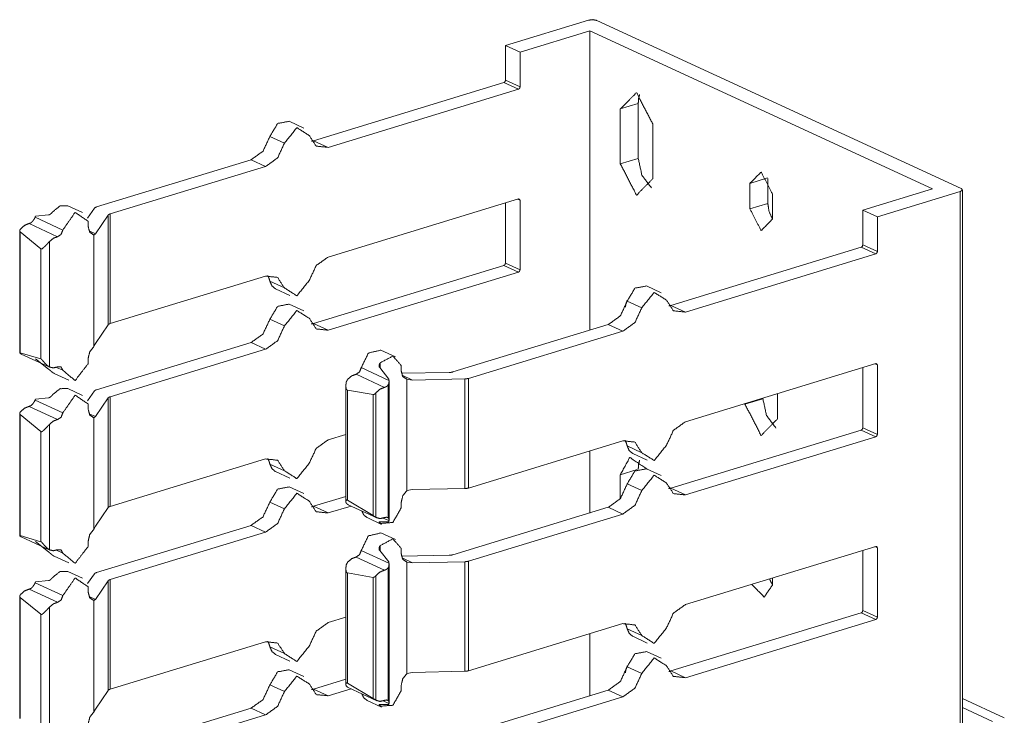
# Model space of a CAD drawing. Units: inches. Extents: x 1.37 to 9.74, y 2.93 to 7.81.
# Drawn here: x 9.55 to 9.74, y 5.46 to 5.59 of the extents above; entities that cross this region are included whole.
import ezdxf

# ---------------------------------------------------------------- set-up
doc = ezdxf.new("R2010")
doc.units = ezdxf.units.IN
doc.header["$MEASUREMENT"] = 0
doc.layers.add('1', color=7, linetype='Continuous', true_color=0xffffff)

msp = doc.modelspace()

# ---------------------------------------------------------------- linework, layer by layer
at = {"layer": '1', "color": 7, "linetype": 'Continuous', "lineweight": 13}
for p, q in [((9.64157, 5.58794), (9.6577, 5.59287)), ((9.73017, 5.56014), (9.65935, 5.59281)), ((9.6444, 5.58664), (9.65796, 5.59078)), ((9.65796, 5.53254), (9.65796, 5.59078)), ((9.7246, 5.56004), (9.65796, 5.59078)), ((9.64157, 5.58118), (9.64157, 5.58794)), ((9.6444, 5.58664), (9.64157, 5.58794)), ((9.6444, 5.57988), (9.6444, 5.58664)), ((9.60426, 5.56942), (9.64127, 5.58073)), ((9.6441, 5.57942), (9.64127, 5.58073)), ((9.6444, 5.57988), (9.64157, 5.58118)), ((9.60709, 5.56812), (9.6441, 5.57942)), ((9.6639, 5.57559), (9.66738, 5.57665)), ((9.6639, 5.56492), (9.6639, 5.57559)), ((9.66738, 5.56598), (9.66738, 5.57665)), ((9.60235, 5.57189), (9.59952, 5.5732)), ((9.6702, 5.57268), (9.6702, 5.56201)), ((9.5986, 5.56896), (9.59577, 5.57026)), ((9.60709, 5.56812), (9.60426, 5.56942)), ((9.5921, 5.5657), (9.56204, 5.55652)), ((9.59492, 5.5644), (9.5921, 5.5657)), ((9.6639, 5.56492), (9.66738, 5.56598)), ((9.59492, 5.5644), (9.56469, 5.55516)), ((9.6891, 5.56112), (9.69253, 5.56217)), ((9.69258, 5.5572), (9.69258, 5.56209)), ((9.6891, 5.55614), (9.6891, 5.56112)), ((9.71104, 5.55589), (9.7246, 5.56004)), ((9.71387, 5.55459), (9.73, 5.55952)), ((9.73, 5.44041), (9.73, 5.55952)), ((9.73043, 5.44018), (9.73043, 5.55986)), ((9.60709, 5.54679), (9.6441, 5.55809)), ((9.6444, 5.55783), (9.64393, 5.55804)), ((9.6444, 5.54431), (9.6444, 5.55783)), ((9.69346, 5.55911), (9.69346, 5.55413)), ((9.55932, 5.55544), (9.55649, 5.55675)), ((9.56027, 5.55437), (9.56165, 5.5563)), ((9.64157, 5.54561), (9.64157, 5.55732)), ((9.6891, 5.55614), (9.69258, 5.5572)), ((9.71104, 5.54914), (9.71104, 5.55589)), ((9.71387, 5.55459), (9.71104, 5.55589)), ((9.5555, 5.55203), (9.55011, 5.55452)), ((9.5502, 5.55473), (9.55269, 5.55499)), ((9.56043, 5.55272), (9.56043, 5.55375)), ((9.56183, 5.5513), (9.56429, 5.55493)), ((9.56429, 5.5336), (9.56429, 5.55493)), ((9.56469, 5.53383), (9.56469, 5.55516)), ((9.71387, 5.54783), (9.71387, 5.55459)), ((9.54712, 5.55187), (9.54712, 5.52814)), ((9.55448, 5.55074), (9.54894, 5.5533)), ((9.56183, 5.5513), (9.5606, 5.55187)), ((9.54718, 5.52814), (9.54718, 5.55169)), ((9.55121, 5.54841), (9.54718, 5.55169)), ((9.56155, 5.55106), (9.56183, 5.5513)), ((9.56155, 5.52941), (9.56155, 5.55106)), ((9.55121, 5.52697), (9.55121, 5.54841)), ((9.55292, 5.52538), (9.55292, 5.54981)), ((9.67373, 5.53738), (9.71074, 5.54868)), ((9.71357, 5.54738), (9.71074, 5.54868)), ((9.71387, 5.54783), (9.71104, 5.54914)), ((9.67656, 5.53607), (9.71357, 5.54738)), ((9.60426, 5.53385), (9.64127, 5.54516)), ((9.6441, 5.54385), (9.64127, 5.54516)), ((9.6444, 5.54431), (9.64157, 5.54561)), ((9.59492, 5.54307), (9.56469, 5.53383)), ((9.60709, 5.53255), (9.6441, 5.54385)), ((9.5986, 5.54076), (9.59577, 5.54206)), ((9.59684, 5.5406), (9.59967, 5.5393)), ((9.67182, 5.53984), (9.66899, 5.54115)), ((9.60235, 5.53632), (9.59952, 5.53763)), ((9.66807, 5.53691), (9.66524, 5.53821)), ((9.67656, 5.53607), (9.67373, 5.53738)), ((9.5986, 5.53339), (9.59577, 5.53469)), ((9.56183, 5.52998), (9.56429, 5.5336)), ((9.60709, 5.53255), (9.60426, 5.53385)), ((9.66156, 5.53366), (9.63133, 5.52442)), ((9.6644, 5.53235), (9.66156, 5.53366)), ((9.6644, 5.53235), (9.63435, 5.52317)), ((9.56183, 5.52998), (9.56155, 5.52941)), ((9.5921, 5.53014), (9.56204, 5.52095)), ((9.59492, 5.52883), (9.5921, 5.53014)), ((9.54718, 5.52814), (9.55121, 5.52697)), ((9.54743, 5.52791), (9.55297, 5.52535)), ((9.5502, 5.52697), (9.55269, 5.52498)), ((9.56043, 5.52603), (9.56043, 5.52706)), ((9.59492, 5.52883), (9.56469, 5.51959)), ((9.62018, 5.52737), (9.61734, 5.52867)), ((9.5555, 5.52474), (9.55425, 5.52532)), ((9.61892, 5.52278), (9.61353, 5.52527)), ((9.61888, 5.52305), (9.61712, 5.52527)), ((9.6172, 5.52518), (9.6172, 5.5262)), ((9.62129, 5.52465), (9.62129, 5.52568)), ((9.67656, 5.51474), (9.71357, 5.52605)), ((9.71104, 5.51357), (9.71104, 5.52528)), ((9.71387, 5.52578), (9.7134, 5.526)), ((9.71387, 5.51226), (9.71387, 5.52578)), ((9.55381, 5.52415), (9.55664, 5.52285)), ((9.61805, 5.52142), (9.61251, 5.52397)), ((9.62134, 5.52416), (9.63064, 5.52432)), ((9.62351, 5.52285), (9.62145, 5.5238)), ((9.63435, 5.50184), (9.63435, 5.52317)), ((9.55932, 5.51987), (9.55649, 5.52118)), ((9.61051, 5.52178), (9.61051, 5.49919)), ((9.61879, 5.49602), (9.61879, 5.52194)), ((9.61893, 5.49567), (9.61893, 5.52252)), ((9.62241, 5.52299), (9.62351, 5.52285)), ((9.62241, 5.50133), (9.62241, 5.52299)), ((9.62351, 5.52285), (9.63367, 5.52307)), ((9.63367, 5.50175), (9.63367, 5.52307)), ((9.5502, 5.51916), (9.55269, 5.51942)), ((9.56027, 5.5188), (9.56165, 5.52073)), ((9.56183, 5.51573), (9.56429, 5.51936)), ((9.56429, 5.49803), (9.56429, 5.51936)), ((9.56469, 5.49826), (9.56469, 5.51959)), ((9.61084, 5.5209), (9.61584, 5.52003)), ((9.61084, 5.49947), (9.61084, 5.5209)), ((9.61584, 5.49648), (9.61584, 5.52003)), ((9.61636, 5.49613), (9.61636, 5.52035)), ((9.69161, 5.51922), (9.69161, 5.51934)), ((9.69443, 5.5202), (9.69443, 5.51526)), ((9.55448, 5.51517), (9.54894, 5.51773)), ((9.5555, 5.51646), (9.55011, 5.51895)), ((9.56043, 5.51716), (9.56043, 5.51819)), ((9.68813, 5.51816), (9.69161, 5.51922)), ((9.68813, 5.51816), (9.68813, 5.51828)), ((9.54712, 5.5163), (9.54712, 5.49257)), ((9.55121, 5.51284), (9.54718, 5.51613)), ((9.54718, 5.49258), (9.54718, 5.51613)), ((9.56183, 5.51573), (9.5606, 5.5163)), ((9.56155, 5.51549), (9.56183, 5.51573)), ((9.56155, 5.49384), (9.56155, 5.51549)), ((9.55292, 5.48981), (9.55292, 5.51424)), ((9.71387, 5.51226), (9.71104, 5.51357)), ((9.55121, 5.4914), (9.55121, 5.51284)), ((9.60709, 5.51122), (9.61051, 5.51226)), ((9.67373, 5.50181), (9.71074, 5.51311)), ((9.67656, 5.5005), (9.71357, 5.51181)), ((9.71357, 5.51181), (9.71074, 5.51311)), ((9.6644, 5.51102), (9.63435, 5.50184)), ((9.66807, 5.50871), (9.66524, 5.51002)), ((9.65796, 5.49695), (9.65796, 5.50905)), ((9.66631, 5.50856), (9.66914, 5.50725)), ((9.59492, 5.5075), (9.56469, 5.49826)), ((9.5986, 5.50519), (9.59577, 5.50649)), ((9.59684, 5.50503), (9.59967, 5.50373)), ((9.6639, 5.50443), (9.66715, 5.50543)), ((9.6639, 5.49977), (9.6639, 5.50443)), ((9.67182, 5.50427), (9.66899, 5.50558)), ((9.60235, 5.50075), (9.59952, 5.50206)), ((9.66807, 5.50134), (9.66524, 5.50265)), ((9.60426, 5.49828), (9.61051, 5.50019)), ((9.62351, 5.50152), (9.62241, 5.50133)), ((9.62351, 5.50152), (9.63367, 5.50175)), ((9.67656, 5.5005), (9.67373, 5.50181)), ((9.5986, 5.49782), (9.59577, 5.49912)), ((9.60709, 5.49698), (9.60426, 5.49828)), ((9.60709, 5.49698), (9.61154, 5.49834)), ((9.61584, 5.49648), (9.61084, 5.49947)), ((9.61099, 5.49859), (9.61653, 5.49603)), ((9.62129, 5.49796), (9.62129, 5.49899)), ((9.56183, 5.49441), (9.56429, 5.49803)), ((9.66156, 5.49809), (9.63133, 5.48885)), ((9.6644, 5.49678), (9.63435, 5.4876)), ((9.6644, 5.49678), (9.66156, 5.49809)), ((9.56183, 5.49441), (9.56155, 5.49384)), ((9.5921, 5.49457), (9.56204, 5.48538)), ((9.59492, 5.49326), (9.5921, 5.49457)), ((9.61466, 5.49608), (9.61749, 5.49477)), ((9.61888, 5.49529), (9.61712, 5.49526)), ((9.6172, 5.49494), (9.6172, 5.49524)), ((9.61892, 5.49549), (9.61781, 5.496)), ((9.54718, 5.49258), (9.55121, 5.4914)), ((9.59492, 5.49326), (9.56469, 5.48402)), ((9.62018, 5.4918), (9.61734, 5.4931)), ((9.54743, 5.49234), (9.55297, 5.48978)), ((9.5502, 5.49141), (9.55269, 5.48941)), ((9.56043, 5.49046), (9.56043, 5.49149)), ((9.6172, 5.48961), (9.6172, 5.49063)), ((9.5555, 5.48917), (9.55425, 5.48975)), ((9.61892, 5.48721), (9.61353, 5.4897)), ((9.61888, 5.48748), (9.61712, 5.4897)), ((9.62129, 5.48908), (9.62129, 5.49011)), ((9.62134, 5.48859), (9.63064, 5.48875)), ((9.67656, 5.47917), (9.71357, 5.49048)), ((9.71104, 5.478), (9.71104, 5.48971)), ((9.71387, 5.49021), (9.7134, 5.49043)), ((9.71387, 5.47669), (9.71387, 5.49021)), ((9.55381, 5.48858), (9.55664, 5.48728)), ((9.61805, 5.48585), (9.61251, 5.48841)), ((9.61893, 5.4601), (9.61893, 5.48695)), ((9.62351, 5.48728), (9.62145, 5.48823)), ((9.62241, 5.48742), (9.62351, 5.48728)), ((9.62241, 5.46576), (9.62241, 5.48742)), ((9.62351, 5.48728), (9.63367, 5.4875)), ((9.63367, 5.46618), (9.63367, 5.4875)), ((9.63435, 5.46627), (9.63435, 5.4876)), ((9.55932, 5.4843), (9.55649, 5.48561)), ((9.56027, 5.48323), (9.56165, 5.48516)), ((9.61051, 5.48621), (9.61051, 5.46362)), ((9.61084, 5.48533), (9.61584, 5.48446)), ((9.61084, 5.4639), (9.61084, 5.48533)), ((9.61879, 5.46045), (9.61879, 5.48637)), ((9.5555, 5.4809), (9.55011, 5.48338)), ((9.5502, 5.48359), (9.55269, 5.48385)), ((9.56183, 5.48017), (9.56429, 5.48379)), ((9.56429, 5.46246), (9.56429, 5.48379)), ((9.56469, 5.4627), (9.56469, 5.48402)), ((9.61584, 5.46091), (9.61584, 5.48446)), ((9.61636, 5.46056), (9.61636, 5.48478)), ((9.69346, 5.48434), (9.69346, 5.48297)), ((9.55448, 5.4796), (9.54894, 5.48216)), ((9.56043, 5.48159), (9.56043, 5.48262)), ((9.54712, 5.48073), (9.54712, 5.457)), ((9.54718, 5.45701), (9.54718, 5.48056)), ((9.55121, 5.47727), (9.54718, 5.48056)), ((9.56183, 5.48017), (9.5606, 5.48073)), ((9.56155, 5.47993), (9.56183, 5.48017)), ((9.56155, 5.45827), (9.56155, 5.47993)), ((9.55121, 5.45583), (9.55121, 5.47727)), ((9.55292, 5.45424), (9.55292, 5.47867)), ((9.67373, 5.46624), (9.71074, 5.47754)), ((9.71357, 5.47624), (9.71074, 5.47754)), ((9.71387, 5.47669), (9.71104, 5.478)), ((9.60709, 5.47565), (9.61051, 5.47669)), ((9.6644, 5.47546), (9.63435, 5.46627)), ((9.67656, 5.46493), (9.71357, 5.47624)), ((9.65796, 5.46141), (9.65796, 5.47346)), ((9.66807, 5.47314), (9.66524, 5.47445)), ((9.59492, 5.47193), (9.56469, 5.4627)), ((9.66631, 5.47299), (9.66914, 5.47168)), ((9.5986, 5.46962), (9.59577, 5.47093)), ((9.67182, 5.46871), (9.66899, 5.47001)), ((9.59684, 5.46947), (9.59967, 5.46816)), ((9.60235, 5.46518), (9.59952, 5.46649)), ((9.62351, 5.46595), (9.62241, 5.46576)), ((9.62351, 5.46595), (9.63367, 5.46618)), ((9.66807, 5.46577), (9.66524, 5.46708)), ((9.67656, 5.46493), (9.67373, 5.46624)), ((9.60426, 5.46271), (9.61051, 5.46462)), ((9.61584, 5.46091), (9.61084, 5.4639)), ((9.56183, 5.45884), (9.56429, 5.46246)), ((9.5986, 5.46225), (9.59577, 5.46355)), ((9.60709, 5.46141), (9.60426, 5.46271)), ((9.60709, 5.46141), (9.61154, 5.46277)), ((9.61099, 5.46302), (9.61653, 5.46046)), ((9.62129, 5.46239), (9.62129, 5.46342)), ((9.66156, 5.46252), (9.63133, 5.45328)), ((9.6644, 5.46121), (9.66156, 5.46252)), ((9.61466, 5.46051), (9.61749, 5.45921)), ((9.61892, 5.45992), (9.61781, 5.46043)), ((9.6644, 5.46121), (9.63435, 5.45203)), ((9.73043, 5.46086), (9.73856, 5.45711)), ((9.56183, 5.45884), (9.56155, 5.45827)), ((9.5921, 5.459), (9.56204, 5.44982)), ((9.59492, 5.45769), (9.5921, 5.459)), ((9.61888, 5.45972), (9.61712, 5.45969)), ((9.6172, 5.45937), (9.6172, 5.45967)), ((9.73043, 5.45912), (9.73629, 5.45642)), ((9.59492, 5.45769), (9.56469, 5.44845))]:
    msp.add_line(p, q, dxfattribs=at)
for points, knots in [([(9.65935, 5.59281), (9.65856, 5.59297), (9.6577, 5.59287)], [0, 0, 0.481972, 1, 1]), ([(9.64127, 5.58073), (9.64148, 5.5809), (9.64157, 5.58118)], [0, 0, 0.480279, 1, 1]), ([(9.6441, 5.57942), (9.64431, 5.57959), (9.6444, 5.57988)], [0, 0, 0.48051, 1, 1]), ([(9.6639, 5.57559), (9.66705, 5.57876), (9.6702, 5.57268)], [0, 0, 0.39506, 1, 1]), ([(9.66738, 5.57665), (9.66745, 5.57758), (9.66765, 5.5784)], [0, 0, 0.522926, 1, 1]), ([(9.59952, 5.5732), (9.59726, 5.57276), (9.59577, 5.57026)], [0, 0, 0.441305, 1, 1]), ([(9.60342, 5.57043), (9.60101, 5.57195), (9.5986, 5.56896)], [0, 0, 0.425812, 1, 1]), ([(9.59577, 5.57026), (9.59443, 5.56738), (9.59209, 5.5657)], [0, 0, 0.525668, 1, 1]), ([(9.60709, 5.56812), (9.60476, 5.56836), (9.60342, 5.57043)], [0, 0, 0.487781, 1, 1]), ([(9.60426, 5.56942), (9.60405, 5.56936), (9.60385, 5.56932)], [0, 0, 0.50471, 1, 1]), ([(9.5986, 5.56896), (9.59726, 5.56607), (9.59493, 5.5644)], [0, 0, 0.525611, 1, 1]), ([(9.66993, 5.56026), (9.6681, 5.5627), (9.66738, 5.56598)], [0, 0, 0.47653, 1, 1]), ([(9.6702, 5.56201), (9.66705, 5.55884), (9.6639, 5.56492)], [0, 0, 0.395016, 1, 1]), ([(9.6891, 5.56112), (9.69128, 5.56332), (9.69346, 5.55911)], [0, 0, 0.394993, 1, 1]), ([(9.73, 5.55952), (9.73043, 5.55981), (9.73017, 5.56014)], [0, 0, 0.556952, 1, 1]), ([(9.6444, 5.55783), (9.64431, 5.55805), (9.6441, 5.55809)], [0, 0, 0.529213, 1, 1]), ([(9.55649, 5.55674), (9.55497, 5.55674), (9.55352, 5.55558)], [0, 0, 0.450113, 1, 1]), ([(9.56204, 5.55652), (9.5618, 5.55642), (9.56165, 5.5563)], [0, 0, 0.57648, 1, 1]), ([(9.69346, 5.55413), (9.69128, 5.55193), (9.6891, 5.55614)], [0, 0, 0.395057, 1, 1]), ([(9.69346, 5.55422), (9.69281, 5.55565), (9.69258, 5.5572)], [0, 0, 0.501094, 1, 1]), ([(9.54969, 5.55382), (9.54934, 5.55346), (9.54894, 5.5533)], [0, 0, 0.532223, 1, 1]), ([(9.55011, 5.55452), (9.55005, 5.55436), (9.54982, 5.55401), (9.5497, 5.55383), (9.54969, 5.55382)], [0, 0, 0.21421, 0.716862, 0.981628, 1, 1]), ([(9.5502, 5.55473), (9.55019, 5.55472), (9.55016, 5.55467), (9.55011, 5.55452)], [0, 0, 0.060531, 0.318837, 1, 1]), ([(9.55269, 5.55499), (9.55275, 5.55497), (9.55283, 5.55498), (9.55298, 5.55505), (9.5532, 5.55523), (9.55343, 5.55546), (9.55352, 5.55558)], [0, 0, 0.056176, 0.134311, 0.283635, 0.557301, 0.861065, 1, 1]), ([(9.56043, 5.55375), (9.55789, 5.55547), (9.5555, 5.55203)], [0, 0, 0.423111, 1, 1]), ([(9.56429, 5.55493), (9.56444, 5.55506), (9.56469, 5.55516)], [0, 0, 0.422688, 1, 1]), ([(9.54726, 5.55223), (9.54718, 5.5521), (9.54712, 5.55191), (9.54712, 5.5518), (9.54715, 5.55172), (9.54718, 5.55169)], [0, 0, 0.267526, 0.595184, 0.794149, 0.928713, 1, 1]), ([(9.54894, 5.5533), (9.54806, 5.55295), (9.54726, 5.55223)], [0, 0, 0.470186, 1, 1]), ([(9.5555, 5.55203), (9.55517, 5.55118), (9.55448, 5.55074)], [0, 0, 0.529449, 1, 1]), ([(9.56155, 5.55106), (9.56074, 5.55161), (9.56043, 5.55272)], [0, 0, 0.460115, 1, 1]), ([(9.55448, 5.55074), (9.55367, 5.55044), (9.55292, 5.54981)], [0, 0, 0.471848, 1, 1]), ([(9.55121, 5.54841), (9.55123, 5.54839), (9.5513, 5.54835), (9.55137, 5.54835), (9.5515, 5.54841), (9.55189, 5.54875), (9.55247, 5.54933), (9.55285, 5.54974), (9.55292, 5.54981)], [0, 0, 0.013936, 0.046575, 0.077878, 0.140274, 0.360452, 0.716102, 0.958667, 1, 1]), ([(9.71074, 5.54868), (9.71095, 5.54885), (9.71104, 5.54914)], [0, 0, 0.480715, 1, 1]), ([(9.60342, 5.54223), (9.60476, 5.54512), (9.60709, 5.54679)], [0, 0, 0.525668, 1, 1]), ([(9.71357, 5.54738), (9.71378, 5.54755), (9.71387, 5.54783)], [0, 0, 0.48051, 1, 1]), ([(9.64127, 5.54516), (9.64148, 5.54533), (9.64157, 5.54561)], [0, 0, 0.48051, 1, 1]), ([(9.6441, 5.54385), (9.64431, 5.54402), (9.6444, 5.54431)], [0, 0, 0.480837, 1, 1]), ([(9.59493, 5.54307), (9.59726, 5.54282), (9.5986, 5.54076)], [0, 0, 0.487867, 1, 1]), ([(9.59534, 5.54317), (9.59559, 5.54265), (9.59577, 5.54206)], [0, 0, 0.487591, 1, 1]), ([(9.59684, 5.5406), (9.59616, 5.54117), (9.59577, 5.54206)], [0, 0, 0.474104, 1, 1]), ([(9.60342, 5.54223), (9.60101, 5.53924), (9.5986, 5.54076)], [0, 0, 0.574188, 1, 1]), ([(9.66899, 5.54115), (9.66673, 5.54072), (9.66524, 5.53821)], [0, 0, 0.441418, 1, 1]), ([(9.67289, 5.53838), (9.67048, 5.5399), (9.66807, 5.53691)], [0, 0, 0.425824, 1, 1]), ([(9.59952, 5.53763), (9.59726, 5.53719), (9.59577, 5.53469)], [0, 0, 0.441335, 1, 1]), ([(9.66524, 5.53821), (9.6639, 5.53533), (9.66157, 5.53366)], [0, 0, 0.525611, 1, 1]), ([(9.66807, 5.53691), (9.66673, 5.53403), (9.6644, 5.53235)], [0, 0, 0.525561, 1, 1]), ([(9.66488, 5.53701), (9.66501, 5.53777), (9.66527, 5.53839)], [0, 0, 0.533503, 1, 1]), ([(9.67656, 5.53607), (9.67423, 5.53632), (9.67289, 5.53838)], [0, 0, 0.487867, 1, 1]), ([(9.67373, 5.53738), (9.67353, 5.53732), (9.67332, 5.53728)], [0, 0, 0.503795, 1, 1]), ([(9.59577, 5.53469), (9.59443, 5.53181), (9.59209, 5.53014)], [0, 0, 0.525668, 1, 1]), ([(9.60342, 5.53486), (9.60101, 5.53638), (9.5986, 5.53339)], [0, 0, 0.425811, 1, 1]), ([(9.60709, 5.53255), (9.60476, 5.5328), (9.60342, 5.53486)], [0, 0, 0.487777, 1, 1]), ([(9.56429, 5.5336), (9.56444, 5.53373), (9.56469, 5.53383)], [0, 0, 0.422688, 1, 1]), ([(9.5986, 5.53339), (9.59726, 5.5305), (9.59493, 5.52883)], [0, 0, 0.525561, 1, 1]), ([(9.60426, 5.53385), (9.60405, 5.5338), (9.60385, 5.53375)], [0, 0, 0.50471, 1, 1]), ([(9.56043, 5.52706), (9.56074, 5.52836), (9.56155, 5.52941)], [0, 0, 0.501359, 1, 1]), ([(9.54718, 5.52814), (9.54716, 5.52815), (9.54713, 5.52815), (9.54712, 5.52813), (9.54716, 5.52808), (9.54725, 5.52801), (9.54726, 5.528)], [0, 0, 0.09632, 0.205455, 0.289688, 0.536346, 0.96896, 1, 1]), ([(9.54726, 5.528), (9.54734, 5.52795), (9.54743, 5.52791)], [0, 0, 0.50378, 1, 1]), ([(9.55292, 5.52538), (9.55291, 5.52538), (9.55253, 5.52563), (9.55201, 5.52613), (9.5515, 5.52674), (9.5514, 5.52686), (9.55131, 5.52693), (9.55124, 5.52697), (9.55121, 5.52697)], [0, 0, 0.001629, 0.196104, 0.503406, 0.83772, 0.904825, 0.953693, 0.98635, 1, 1]), ([(9.61734, 5.52867), (9.61491, 5.5281), (9.61353, 5.52527)], [0, 0, 0.44322, 1, 1]), ([(9.62129, 5.52568), (9.61968, 5.52751), (9.6172, 5.5262)], [0, 0, 0.464911, 1, 1]), ([(9.55292, 5.52538), (9.55367, 5.52521), (9.55448, 5.52541)], [0, 0, 0.477223, 1, 1]), ([(9.55448, 5.52541), (9.55517, 5.52539), (9.5555, 5.52474)], [0, 0, 0.484207, 1, 1]), ([(9.56043, 5.52603), (9.55789, 5.52276), (9.5555, 5.52474)], [0, 0, 0.572049, 1, 1]), ([(9.61353, 5.52527), (9.61319, 5.52441), (9.61251, 5.52397)], [0, 0, 0.529329, 1, 1]), ([(9.61712, 5.52527), (9.61707, 5.5253), (9.61702, 5.52537), (9.61699, 5.52552), (9.61701, 5.5258), (9.61712, 5.52608), (9.6172, 5.5262)], [0, 0, 0.059117, 0.138874, 0.289604, 0.559021, 0.858177, 1, 1]), ([(9.71387, 5.52578), (9.71378, 5.52601), (9.71357, 5.52605)], [0, 0, 0.529213, 1, 1]), ([(9.55269, 5.52498), (9.55275, 5.52495), (9.55283, 5.52489), (9.55298, 5.52477), (9.5532, 5.52457), (9.55343, 5.52439), (9.55352, 5.52432)], [0, 0, 0.062766, 0.157699, 0.333129, 0.618446, 0.891147, 1, 1]), ([(9.55381, 5.52415), (9.55366, 5.52423), (9.55352, 5.52432)], [0, 0, 0.499063, 1, 1]), ([(9.61251, 5.52397), (9.61169, 5.52367), (9.61094, 5.52305)], [0, 0, 0.472007, 1, 1]), ([(9.62241, 5.52299), (9.62159, 5.52354), (9.62129, 5.52465)], [0, 0, 0.460115, 1, 1]), ([(9.63133, 5.52442), (9.63101, 5.52435), (9.63064, 5.52432)], [0, 0, 0.474152, 1, 1]), ([(9.63435, 5.52317), (9.63403, 5.5231), (9.63367, 5.52307)], [0, 0, 0.474621, 1, 1]), ([(9.55649, 5.52118), (9.55497, 5.52117), (9.55352, 5.52001)], [0, 0, 0.450079, 1, 1]), ([(9.61084, 5.5209), (9.61081, 5.5209), (9.61074, 5.52093), (9.61068, 5.52099), (9.6106, 5.52115), (9.61051, 5.52171), (9.61063, 5.52251), (9.61088, 5.52297), (9.61094, 5.52305)], [0, 0, 0.011735, 0.043539, 0.078997, 0.153574, 0.392834, 0.734231, 0.959768, 1, 1]), ([(9.61805, 5.52142), (9.61716, 5.52107), (9.61636, 5.52035)], [0, 0, 0.470249, 1, 1]), ([(9.61879, 5.52194), (9.61845, 5.52159), (9.61805, 5.52142)], [0, 0, 0.532223, 1, 1]), ([(9.61892, 5.52278), (9.61893, 5.52258), (9.61889, 5.52215), (9.6188, 5.52195), (9.61879, 5.52194)], [0, 0, 0.23066, 0.73366, 0.982058, 1, 1]), ([(9.61888, 5.52305), (9.61888, 5.52304), (9.6189, 5.52298), (9.61892, 5.52281), (9.61892, 5.52278)], [0, 0, 0.022655, 0.24519, 0.891259, 1, 1]), ([(9.55269, 5.51942), (9.55275, 5.5194), (9.55283, 5.51941), (9.55298, 5.51948), (9.5532, 5.51966), (9.55343, 5.51989), (9.55352, 5.52001)], [0, 0, 0.056271, 0.134411, 0.283904, 0.557582, 0.86136, 1, 1]), ([(9.56043, 5.51819), (9.55789, 5.5199), (9.5555, 5.51646)], [0, 0, 0.423111, 1, 1]), ([(9.56204, 5.52095), (9.5618, 5.52085), (9.56165, 5.52073)], [0, 0, 0.57648, 1, 1]), ([(9.56429, 5.51936), (9.56444, 5.51949), (9.56469, 5.51959)], [0, 0, 0.422212, 1, 1]), ([(9.61636, 5.52035), (9.61625, 5.52023), (9.61609, 5.5201), (9.61597, 5.52004), (9.61588, 5.52002), (9.61584, 5.52003)], [0, 0, 0.254815, 0.584865, 0.791244, 0.92986, 1, 1]), ([(9.54894, 5.51773), (9.54806, 5.51738), (9.54726, 5.51666)], [0, 0, 0.470249, 1, 1]), ([(9.54969, 5.51825), (9.54934, 5.51789), (9.54894, 5.51773)], [0, 0, 0.532132, 1, 1]), ([(9.55011, 5.51895), (9.55005, 5.51879), (9.54982, 5.51844), (9.5497, 5.51826), (9.54969, 5.51825)], [0, 0, 0.213846, 0.716731, 0.981619, 1, 1]), ([(9.5502, 5.51916), (9.55019, 5.51915), (9.55016, 5.5191), (9.55011, 5.51895)], [0, 0, 0.060442, 0.319836, 1, 1]), ([(9.69443, 5.51526), (9.69128, 5.51208), (9.68813, 5.51816)], [0, 0, 0.395072, 1, 1]), ([(9.69416, 5.51351), (9.69233, 5.51595), (9.69161, 5.51922)], [0, 0, 0.47645, 1, 1]), ([(9.54726, 5.51666), (9.54718, 5.51653), (9.54712, 5.51634), (9.54712, 5.51623), (9.54715, 5.51616), (9.54718, 5.51613)], [0, 0, 0.267393, 0.594888, 0.793755, 0.928252, 1, 1]), ([(9.5555, 5.51646), (9.55517, 5.51561), (9.55448, 5.51517)], [0, 0, 0.529619, 1, 1]), ([(9.56155, 5.51549), (9.56074, 5.51604), (9.56043, 5.51716)], [0, 0, 0.460115, 1, 1]), ([(9.55121, 5.51284), (9.55123, 5.51282), (9.5513, 5.51278), (9.55137, 5.51278), (9.5515, 5.51284), (9.55189, 5.51318), (9.55247, 5.51377), (9.55285, 5.51417), (9.55292, 5.51424)], [0, 0, 0.013936, 0.046573, 0.077875, 0.140194, 0.360478, 0.716112, 0.958539, 1, 1]), ([(9.55448, 5.51517), (9.55367, 5.51487), (9.55292, 5.51424)], [0, 0, 0.471848, 1, 1]), ([(9.67289, 5.51019), (9.67423, 5.51307), (9.67656, 5.51474)], [0, 0, 0.525611, 1, 1]), ([(9.71074, 5.51311), (9.71095, 5.51328), (9.71104, 5.51357)], [0, 0, 0.480715, 1, 1]), ([(9.71357, 5.51181), (9.71378, 5.51198), (9.71387, 5.51226)], [0, 0, 0.480279, 1, 1]), ([(9.60342, 5.50666), (9.60476, 5.50955), (9.60709, 5.51122)], [0, 0, 0.525668, 1, 1]), ([(9.6644, 5.51102), (9.66673, 5.51078), (9.66807, 5.50871)], [0, 0, 0.487863, 1, 1]), ([(9.66481, 5.51112), (9.66506, 5.5106), (9.66524, 5.51002)], [0, 0, 0.487661, 1, 1]), ([(9.66631, 5.50856), (9.66563, 5.50912), (9.66524, 5.51002)], [0, 0, 0.474364, 1, 1]), ([(9.67289, 5.51019), (9.67048, 5.50719), (9.66807, 5.50871)], [0, 0, 0.574247, 1, 1]), ([(9.6639, 5.50443), (9.66574, 5.50779), (9.66911, 5.50552)], [0, 0, 0.485202, 1, 1]), ([(9.59493, 5.5075), (9.59726, 5.50725), (9.5986, 5.50519)], [0, 0, 0.487863, 1, 1]), ([(9.59534, 5.5076), (9.59559, 5.50708), (9.59577, 5.50649)], [0, 0, 0.487749, 1, 1]), ([(9.59684, 5.50503), (9.59616, 5.5056), (9.59577, 5.50649)], [0, 0, 0.474031, 1, 1]), ([(9.60342, 5.50666), (9.60101, 5.50367), (9.5986, 5.50519)], [0, 0, 0.574189, 1, 1]), ([(9.66738, 5.5055), (9.66745, 5.50642), (9.66765, 5.50725)], [0, 0, 0.522926, 1, 1]), ([(9.66899, 5.50558), (9.66673, 5.50515), (9.66524, 5.50265)], [0, 0, 0.441456, 1, 1]), ([(9.67289, 5.50281), (9.67048, 5.50433), (9.66807, 5.50134)], [0, 0, 0.425843, 1, 1]), ([(9.59952, 5.50206), (9.59726, 5.50163), (9.59577, 5.49912)], [0, 0, 0.441305, 1, 1]), ([(9.66524, 5.50265), (9.6639, 5.49976), (9.66157, 5.49809)], [0, 0, 0.525611, 1, 1]), ([(9.67656, 5.5005), (9.67423, 5.50075), (9.67289, 5.50281)], [0, 0, 0.487863, 1, 1]), ([(9.60342, 5.49929), (9.60101, 5.50081), (9.5986, 5.49782)], [0, 0, 0.425812, 1, 1]), ([(9.62129, 5.49899), (9.62159, 5.50029), (9.62241, 5.50133)], [0, 0, 0.501224, 1, 1]), ([(9.63435, 5.50184), (9.63403, 5.50177), (9.63367, 5.50175)], [0, 0, 0.474554, 1, 1]), ([(9.66807, 5.50134), (9.66673, 5.49846), (9.6644, 5.49678)], [0, 0, 0.525611, 1, 1]), ([(9.67373, 5.50181), (9.67353, 5.50175), (9.67332, 5.50171)], [0, 0, 0.503671, 1, 1]), ([(9.56429, 5.49803), (9.56444, 5.49816), (9.56469, 5.49826)], [0, 0, 0.422212, 1, 1]), ([(9.59577, 5.49912), (9.59443, 5.49624), (9.59209, 5.49457)], [0, 0, 0.525619, 1, 1]), ([(9.60709, 5.49698), (9.60476, 5.49723), (9.60342, 5.49929)], [0, 0, 0.487777, 1, 1]), ([(9.60426, 5.49828), (9.60405, 5.49823), (9.60385, 5.49818)], [0, 0, 0.50471, 1, 1]), ([(9.61094, 5.49861), (9.61094, 5.49862), (9.61066, 5.49882), (9.61051, 5.49915), (9.6106, 5.49948), (9.61067, 5.49952), (9.61073, 5.49952), (9.6108, 5.49949), (9.61084, 5.49947)], [0, 0, 0.003334, 0.266158, 0.539669, 0.801682, 0.857317, 0.908749, 0.965452, 1, 1]), ([(9.61094, 5.49861), (9.61097, 5.4986), (9.61099, 5.49859)], [0, 0, 0.496858, 1, 1]), ([(9.5986, 5.49782), (9.59726, 5.49493), (9.59493, 5.49326)], [0, 0, 0.525611, 1, 1]), ([(9.61466, 5.49608), (9.61403, 5.49658), (9.61363, 5.49737)], [0, 0, 0.477523, 1, 1]), ([(9.61584, 5.49648), (9.61587, 5.49645), (9.61594, 5.49641), (9.61606, 5.49633), (9.61622, 5.49622), (9.61636, 5.49613)], [0, 0, 0.067749, 0.201082, 0.422962, 0.722765, 1, 1]), ([(9.62129, 5.49796), (9.61968, 5.49515), (9.6172, 5.49494)], [0, 0, 0.565684, 1, 1]), ([(9.61636, 5.49613), (9.61716, 5.49589), (9.61805, 5.49609)], [0, 0, 0.477055, 1, 1]), ([(9.61712, 5.49526), (9.61707, 5.49528), (9.61702, 5.49528), (9.61699, 5.49524), (9.61701, 5.49514), (9.61712, 5.49501), (9.6172, 5.49494)], [0, 0, 0.098502, 0.183783, 0.276923, 0.478779, 0.807128, 1, 1]), ([(9.61805, 5.49609), (9.61845, 5.49616), (9.61879, 5.49602)], [0, 0, 0.5219, 1, 1]), ([(9.61879, 5.49602), (9.61881, 5.496), (9.61891, 5.49586), (9.61893, 5.49561), (9.61892, 5.49549)], [0, 0, 0.048982, 0.341138, 0.787068, 1, 1]), ([(9.61888, 5.49529), (9.61888, 5.4953), (9.6189, 5.49533), (9.61892, 5.49546), (9.61892, 5.49549)], [0, 0, 0.017374, 0.204314, 0.874834, 1, 1]), ([(9.54718, 5.49258), (9.54716, 5.49258), (9.54713, 5.49259), (9.54712, 5.49256), (9.54716, 5.49251), (9.54725, 5.49244), (9.54726, 5.49243)], [0, 0, 0.095999, 0.205294, 0.28834, 0.536557, 0.968914, 1, 1]), ([(9.56043, 5.49149), (9.56074, 5.49279), (9.56155, 5.49384)], [0, 0, 0.501298, 1, 1]), ([(9.61734, 5.4931), (9.61491, 5.49253), (9.61353, 5.4897)], [0, 0, 0.443229, 1, 1]), ([(9.54726, 5.49243), (9.54734, 5.49238), (9.54743, 5.49234)], [0, 0, 0.503307, 1, 1]), ([(9.55292, 5.48981), (9.55291, 5.48981), (9.55253, 5.49007), (9.55201, 5.49057), (9.5515, 5.49117), (9.5514, 5.49129), (9.55131, 5.49136), (9.55124, 5.4914), (9.55121, 5.4914)], [0, 0, 0.001629, 0.196116, 0.503318, 0.837785, 0.904894, 0.953766, 0.986349, 1, 1]), ([(9.61712, 5.4897), (9.61707, 5.48973), (9.61702, 5.4898), (9.61699, 5.48995), (9.61701, 5.49023), (9.61712, 5.49051), (9.6172, 5.49063)], [0, 0, 0.058881, 0.138969, 0.289693, 0.558703, 0.857848, 1, 1]), ([(9.62129, 5.49011), (9.61968, 5.49194), (9.6172, 5.49063)], [0, 0, 0.464942, 1, 1]), ([(9.55269, 5.48941), (9.55275, 5.48938), (9.55283, 5.48932), (9.55298, 5.4892), (9.5532, 5.48901), (9.55343, 5.48882), (9.55352, 5.48875)], [0, 0, 0.06278, 0.157514, 0.332982, 0.618362, 0.891123, 1, 1]), ([(9.55292, 5.48981), (9.55367, 5.48964), (9.55448, 5.48984)], [0, 0, 0.477223, 1, 1]), ([(9.55381, 5.48858), (9.55366, 5.48866), (9.55352, 5.48875)], [0, 0, 0.499063, 1, 1]), ([(9.55448, 5.48984), (9.55517, 5.48982), (9.5555, 5.48917)], [0, 0, 0.484336, 1, 1]), ([(9.56043, 5.49046), (9.55789, 5.48719), (9.5555, 5.48917)], [0, 0, 0.572049, 1, 1]), ([(9.61353, 5.4897), (9.61319, 5.48885), (9.61251, 5.48841)], [0, 0, 0.529158, 1, 1]), ([(9.62241, 5.48742), (9.62159, 5.48797), (9.62129, 5.48908)], [0, 0, 0.460115, 1, 1]), ([(9.63133, 5.48885), (9.63101, 5.48878), (9.63064, 5.48875)], [0, 0, 0.474065, 1, 1]), ([(9.71387, 5.49021), (9.71378, 5.49044), (9.71357, 5.49048)], [0, 0, 0.529598, 1, 1]), ([(9.61084, 5.48533), (9.61081, 5.48533), (9.61074, 5.48536), (9.61068, 5.48542), (9.6106, 5.48558), (9.61051, 5.48614), (9.61063, 5.48694), (9.61088, 5.4874), (9.61094, 5.48748)], [0, 0, 0.011736, 0.043546, 0.079009, 0.153597, 0.392893, 0.734343, 0.959762, 1, 1]), ([(9.61251, 5.48841), (9.61169, 5.4881), (9.61094, 5.48748)], [0, 0, 0.472007, 1, 1]), ([(9.61892, 5.48721), (9.61893, 5.48701), (9.61889, 5.48658), (9.6188, 5.48638), (9.61879, 5.48637)], [0, 0, 0.231131, 0.73366, 0.982058, 1, 1]), ([(9.61888, 5.48748), (9.61888, 5.48747), (9.6189, 5.48741), (9.61892, 5.48724), (9.61892, 5.48721)], [0, 0, 0.02403, 0.245154, 0.891254, 1, 1]), ([(9.63435, 5.4876), (9.63403, 5.48753), (9.63367, 5.4875)], [0, 0, 0.474644, 1, 1]), ([(9.55649, 5.48561), (9.55497, 5.4856), (9.55352, 5.48444)], [0, 0, 0.450113, 1, 1]), ([(9.56204, 5.48538), (9.5618, 5.48528), (9.56165, 5.48516)], [0, 0, 0.57648, 1, 1]), ([(9.61805, 5.48585), (9.61716, 5.4855), (9.61636, 5.48478)], [0, 0, 0.470186, 1, 1]), ([(9.61879, 5.48637), (9.61845, 5.48602), (9.61805, 5.48585)], [0, 0, 0.532223, 1, 1]), ([(9.55011, 5.48338), (9.55005, 5.48322), (9.54982, 5.48287), (9.5497, 5.48269), (9.54969, 5.48268)], [0, 0, 0.214213, 0.716456, 0.981628, 1, 1]), ([(9.5502, 5.48359), (9.55019, 5.48358), (9.55016, 5.48353), (9.55011, 5.48338)], [0, 0, 0.061622, 0.319628, 1, 1]), ([(9.55269, 5.48385), (9.55275, 5.48383), (9.55283, 5.48384), (9.55298, 5.48391), (9.5532, 5.48409), (9.55343, 5.48433), (9.55352, 5.48444)], [0, 0, 0.056269, 0.134405, 0.283893, 0.557321, 0.861366, 1, 1]), ([(9.56043, 5.48262), (9.55789, 5.48433), (9.5555, 5.48089)], [0, 0, 0.423129, 1, 1]), ([(9.56429, 5.48379), (9.56444, 5.48392), (9.56469, 5.48402)], [0, 0, 0.422212, 1, 1]), ([(9.61636, 5.48478), (9.61625, 5.48466), (9.61609, 5.48453), (9.61597, 5.48447), (9.61588, 5.48445), (9.61584, 5.48446)], [0, 0, 0.254484, 0.584709, 0.791198, 0.929889, 1, 1]), ([(9.69346, 5.48297), (9.69189, 5.48062), (9.68944, 5.48311)], [0, 0, 0.447491, 1, 1]), ([(9.69346, 5.48307), (9.69316, 5.48359), (9.69292, 5.48417)], [0, 0, 0.491975, 1, 1]), ([(9.54726, 5.48109), (9.54718, 5.48096), (9.54712, 5.48078), (9.54712, 5.48066), (9.54715, 5.48059), (9.54718, 5.48056)], [0, 0, 0.267556, 0.594586, 0.794268, 0.928209, 1, 1]), ([(9.54894, 5.48216), (9.54806, 5.48181), (9.54726, 5.48109)], [0, 0, 0.470186, 1, 1]), ([(9.54969, 5.48268), (9.54934, 5.48233), (9.54894, 5.48216)], [0, 0, 0.532223, 1, 1]), ([(9.56155, 5.47993), (9.56074, 5.48048), (9.56043, 5.48159)], [0, 0, 0.460115, 1, 1]), ([(9.55448, 5.4796), (9.55367, 5.4793), (9.55292, 5.47867)], [0, 0, 0.471848, 1, 1]), ([(9.5555, 5.48089), (9.55517, 5.48004), (9.55448, 5.4796)], [0, 0, 0.529619, 1, 1]), ([(9.67289, 5.47462), (9.67423, 5.4775), (9.67656, 5.47917)], [0, 0, 0.525611, 1, 1]), ([(9.55121, 5.47727), (9.55123, 5.47725), (9.5513, 5.47721), (9.55137, 5.47721), (9.5515, 5.47727), (9.55189, 5.47761), (9.55247, 5.4782), (9.55285, 5.4786), (9.55292, 5.47867)], [0, 0, 0.013934, 0.046569, 0.077868, 0.140255, 0.360405, 0.716009, 0.958542, 1, 1]), ([(9.71074, 5.47754), (9.71095, 5.47771), (9.71104, 5.478)], [0, 0, 0.481042, 1, 1]), ([(9.60342, 5.47109), (9.60476, 5.47398), (9.60709, 5.47565)], [0, 0, 0.525619, 1, 1]), ([(9.6644, 5.47546), (9.66673, 5.47521), (9.66807, 5.47314)], [0, 0, 0.487863, 1, 1]), ([(9.66481, 5.47556), (9.66506, 5.47503), (9.66524, 5.47445)], [0, 0, 0.487502, 1, 1]), ([(9.71357, 5.47624), (9.71378, 5.47641), (9.71387, 5.47669)], [0, 0, 0.48051, 1, 1]), ([(9.66631, 5.47299), (9.66563, 5.47355), (9.66524, 5.47445)], [0, 0, 0.474291, 1, 1]), ([(9.67289, 5.47462), (9.67048, 5.47162), (9.66807, 5.47314)], [0, 0, 0.574248, 1, 1]), ([(9.59493, 5.47193), (9.59726, 5.47168), (9.5986, 5.46962)], [0, 0, 0.487867, 1, 1]), ([(9.59534, 5.47203), (9.59559, 5.47151), (9.59577, 5.47093)], [0, 0, 0.487749, 1, 1]), ([(9.59684, 5.46947), (9.59616, 5.47003), (9.59577, 5.47093)], [0, 0, 0.474031, 1, 1]), ([(9.60342, 5.47109), (9.60101, 5.4681), (9.5986, 5.46962)], [0, 0, 0.574208, 1, 1]), ([(9.66899, 5.47001), (9.66673, 5.46958), (9.66524, 5.46708)], [0, 0, 0.441426, 1, 1]), ([(9.67289, 5.46725), (9.67048, 5.46877), (9.66807, 5.46577)], [0, 0, 0.425845, 1, 1]), ([(9.59952, 5.46649), (9.59726, 5.46606), (9.59577, 5.46355)], [0, 0, 0.441297, 1, 1]), ([(9.62129, 5.46342), (9.62159, 5.46472), (9.62241, 5.46576)], [0, 0, 0.501359, 1, 1]), ([(9.63435, 5.46627), (9.63403, 5.46621), (9.63367, 5.46618)], [0, 0, 0.474644, 1, 1]), ([(9.66524, 5.46708), (9.6639, 5.46419), (9.66157, 5.46252)], [0, 0, 0.525561, 1, 1]), ([(9.66807, 5.46577), (9.66673, 5.46289), (9.6644, 5.46121)], [0, 0, 0.525611, 1, 1]), ([(9.66488, 5.46588), (9.66501, 5.46662), (9.66527, 5.46722)], [0, 0, 0.532711, 1, 1]), ([(9.67656, 5.46493), (9.67423, 5.46518), (9.67289, 5.46725)], [0, 0, 0.487863, 1, 1]), ([(9.67373, 5.46624), (9.67353, 5.46618), (9.67332, 5.46614)], [0, 0, 0.503795, 1, 1]), ([(9.60342, 5.46372), (9.60101, 5.46524), (9.5986, 5.46225)], [0, 0, 0.425812, 1, 1]), ([(9.61094, 5.46304), (9.61094, 5.46305), (9.61066, 5.46325), (9.61051, 5.46358), (9.6106, 5.46391), (9.61067, 5.46395), (9.61073, 5.46395), (9.6108, 5.46392), (9.61084, 5.4639)], [0, 0, 0.003461, 0.266325, 0.539595, 0.801945, 0.857418, 0.908858, 0.965446, 1, 1]), ([(9.56429, 5.46246), (9.56444, 5.46259), (9.56469, 5.4627)], [0, 0, 0.422212, 1, 1]), ([(9.59577, 5.46355), (9.59443, 5.46067), (9.59209, 5.459)], [0, 0, 0.525668, 1, 1]), ([(9.5986, 5.46225), (9.59726, 5.45936), (9.59493, 5.45769)], [0, 0, 0.525611, 1, 1]), ([(9.60709, 5.46141), (9.60476, 5.46166), (9.60342, 5.46372)], [0, 0, 0.487781, 1, 1]), ([(9.60426, 5.46271), (9.60405, 5.46266), (9.60385, 5.46262)], [0, 0, 0.50471, 1, 1]), ([(9.61094, 5.46304), (9.61097, 5.46303), (9.61099, 5.46302)], [0, 0, 0.495281, 1, 1]), ([(9.62129, 5.46239), (9.61968, 5.45958), (9.6172, 5.45938)], [0, 0, 0.565654, 1, 1]), ([(9.61466, 5.46051), (9.61403, 5.46101), (9.61363, 5.4618)], [0, 0, 0.477704, 1, 1]), ([(9.61584, 5.46091), (9.61587, 5.46089), (9.61594, 5.46084), (9.61606, 5.46076), (9.61622, 5.46065), (9.61635, 5.46056), (9.61636, 5.46056)], [0, 0, 0.067748, 0.201078, 0.423319, 0.723117, 0.986414, 1, 1]), ([(9.61636, 5.46056), (9.61716, 5.46032), (9.61805, 5.46052)], [0, 0, 0.477065, 1, 1]), ([(9.61805, 5.46052), (9.61845, 5.4606), (9.61879, 5.46045)], [0, 0, 0.521853, 1, 1]), ([(9.61879, 5.46045), (9.61881, 5.46043), (9.61891, 5.46029), (9.61893, 5.46004), (9.61892, 5.45992)], [0, 0, 0.04854, 0.340832, 0.786969, 1, 1]), ([(9.61888, 5.45973), (9.61888, 5.45973), (9.6189, 5.45976), (9.61892, 5.45989), (9.61892, 5.45992)], [0, 0, 0.017373, 0.204309, 0.872794, 1, 1]), ([(9.56043, 5.45592), (9.56074, 5.45722), (9.56155, 5.45827)], [0, 0, 0.501359, 1, 1]), ([(9.61712, 5.45969), (9.61707, 5.45971), (9.61702, 5.45971), (9.61699, 5.45967), (9.61701, 5.45957), (9.61712, 5.45944), (9.6172, 5.45938)], [0, 0, 0.098661, 0.183855, 0.276901, 0.479307, 0.807323, 1, 1])]:
    msp.add_open_spline(points, degree=1, knots=knots, dxfattribs=at)

doc.saveas('drawing.dxf')
